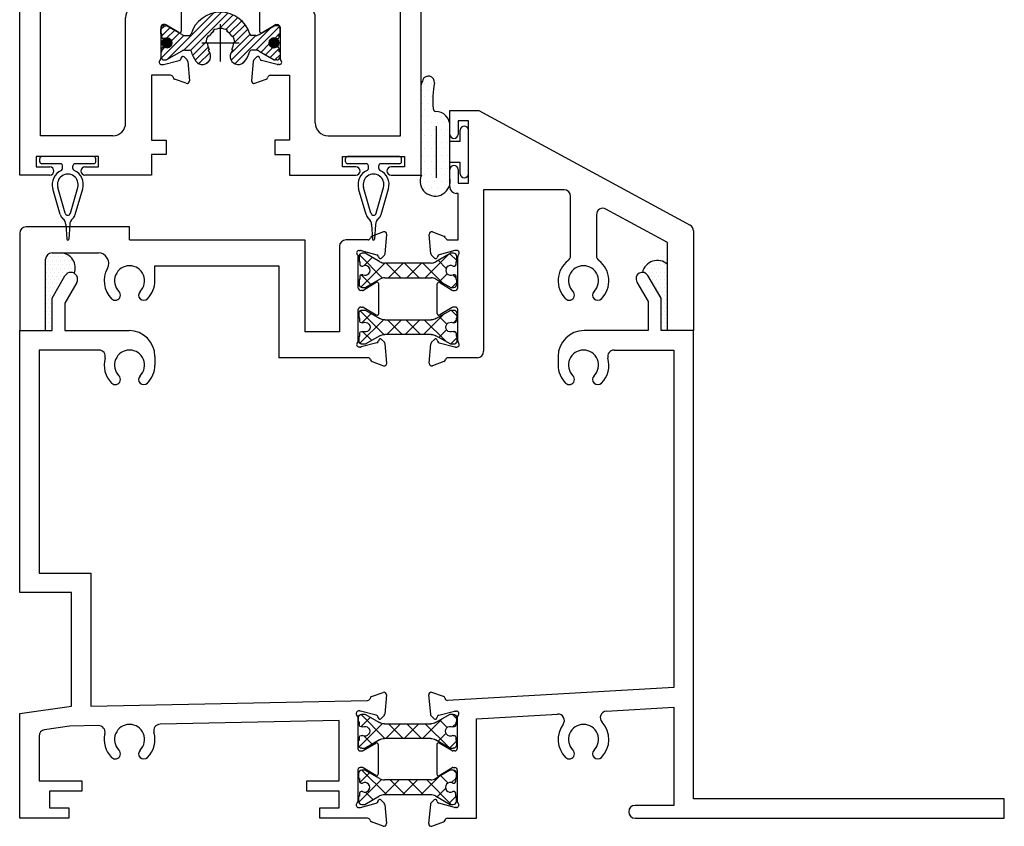
# Model space of a CAD drawing. Units: inches. Extents: x -56 to 115, y 28 to 219.
# Drawn here: x -56 to -51, y 28 to 31 of the extents above; entities that cross this region are included whole.
import ezdxf

# ---------------------------------------------------------------- set-up
doc = ezdxf.new("R2010")
doc.units = ezdxf.units.IN
doc.header["$LTSCALE"] = 0.3
doc.header["$MEASUREMENT"] = 0
doc.layers.get('0').update_dxf_attribs({"linetype": 'CONTINUOUS'})
for name, color, linetype in [('0 sealant', 131, 'CONTINUOUS'), ('E711021$0$EXT_MISC', 5, 'CONTINUOUS'), ('E711022$0$EXT_FRAME', 5, 'CONTINUOUS'), ('E711082$0$EXT_SASH', 6, 'CONTINUOUS'), ('E712021$0$EXT_MISC', 5, 'CONTINUOUS'), ('E712022$0$EXT_FRAME', 5, 'CONTINUOUS'), ('E712082$0$EXT_SASH', 6, 'CONTINUOUS'), ('S74ox_si1$0$Hard_Seal', 7, 'CONTINUOUS'), ('S74ox_si1$0$PART_OBJECT', 52, 'CONTINUOUS'), ('STRUT_12$0$STRUT_12', 3, 'CONTINUOUS'), ('STRUT_14.6$0$CORDON', 4, 'CONTINUOUS'), ('STRUT_14.6$0$Eurogroove', 2, 'CONTINUOUS'), ('STRUT_14.6$0$POLIAMIDA', 4, 'CONTINUOUS')]:
    doc.layers.add(name, color=color, linetype=linetype)
pattern_1 = [(0, (-51.389009, 12.66984), (0.009375, 0.01875), [0, -0.01875])]

# ---------------------------------------------------------------- blocks, each defined once
blk = doc.blocks.new('E712022')
at = {"layer": 'E712022$0$EXT_FRAME'}
for p, q in [((0.53, 0.5), (0.031, 0.5)), ((0.53, 0.438), (0.53, 0.5)), ((1.7554, 0.4764), (1.6999, 0.4562)), ((0, 0.469), (0, 0)), ((0.53, 0.438), (1.375, 0.438)), ((1.375, 0.438), (1.375, -0.0056)), ((1.6806, 0.438), (1.5738, 0.438)), ((1.7631, 0.3712), (1.7712, 0.4643)), ((1.5428, 0.407), (1.5428, -0.0056)), ((1.6374, 0.3866), (1.6437, 0.3866)), ((1.6468, 0.3862), (1.7226, 0.3659)), ((0.125, 0), (0.125, 0.344)), ((0.156, 0.375), (0.3796, 0.375)), ((1.6335, 0.2055), (1.6335, 0.3572)), ((1.731, 0.3575), (1.7322, 0.3531)), ((1.7453, 0.3495), (1.7597, 0.3638)), ((0.6525, 0.313), (1.25, 0.313)), ((0.6525, 0.2405), (0.6525, 0.313)), ((1.25, 0.313), (1.25, -0.1306)), ((1.654, 0.1937), (1.6453, 0.1937)), ((1.7199, 0.2319), (1.6601, 0.1954)), ((1.7319, 0.0822), (1.7319, 0.2252)), ((1.6335, -0.0498), (1.6335, 0.1019)), ((1.6453, 0.1137), (1.654, 0.1137)), ((1.6601, 0.1119), (1.7199, 0.0755)), ((0, 0), (0.125, 0)), ((1.5428, -0.0056), (1.375, -0.0056)), ((1.7322, -0.0457), (1.731, -0.0502)), ((1.7597, -0.0565), (1.7453, -0.0422)), ((1.6437, -0.0792), (1.6374, -0.0792)), ((1.7226, -0.0585), (1.6468, -0.0788)), ((1.7712, -0.1569), (1.7631, -0.0638)), ((1.6806, -0.1306), (1.25, -0.1306)), ((1.6999, -0.1489), (1.7554, -0.1691))]:
    blk.add_line(p, q, dxfattribs=at)
for centre, radius, start, end in [((0.031, 0.469), 0.031, 90, 180), ((1.7595, 0.4653), 0.0118, 355, 110), ((1.5738, 0.407), 0.031, 90, 180), ((1.6806, 0.45), 0.012, 270, 348.1631), ((1.7039, 0.4451), 0.0118, 110, 168.1631), ((1.6374, 0.3748), 0.0118, 90, 228.1897), ((1.6437, 0.3748), 0.0118, 75, 90), ((0.156, 0.344), 0.031, 90, 180), ((0.3796, 0.325), 0.05, 330.6689, 90), ((1.6217, 0.3572), 0.0118, 0, 48.1897), ((1.7196, 0.3545), 0.0118, 15, 75), ((1.7398, 0.3551), 0.00787, 195, 315), ((1.7513, 0.3722), 0.0118, 315, 355), ((0.53, 0.2405), 0.1225, 150.6689, 225.1428), ((0.53, 0.2405), 0.0725, 314.8572, 225.1428), ((0.53, 0.2405), 0.1225, 314.8572, 0), ((1.6453, 0.2055), 0.0118, 180, 270), ((1.654, 0.2055), 0.0118, 270, 301.4), ((1.724, 0.2252), 0.00787, 0, 121.4), ((0.4612, 0.1714), 0.025, 225.1428, 45.1428), ((0.5988, 0.1714), 0.025, 134.8572, 314.8572), ((1.6453, 0.1019), 0.0118, 90, 180), ((1.654, 0.1019), 0.0118, 58.6, 90), ((1.724, 0.0822), 0.00787, 238.6, 360), ((1.7398, -0.0477), 0.00787, 45, 165), ((1.6374, -0.0674), 0.0118, 131.8103, 270), ((1.6217, -0.0498), 0.0118, 311.8103, 360), ((1.6437, -0.0674), 0.0118, 270, 285), ((1.7196, -0.0471), 0.0118, 285, 345), ((1.7513, -0.0648), 0.0118, 5, 45), ((1.6806, -0.1426), 0.012, 11.8369, 90), ((1.7039, -0.1378), 0.0118, 191.8369, 250), ((1.7595, -0.158), 0.0118, 250, 5)]:
    blk.add_arc(centre, radius, start, end, dxfattribs=at)
blk = doc.blocks.new('E711022')
at = {"layer": 'E711022$0$EXT_FRAME'}
for p, q in [((-1.175, 0.947), (-1.175, 1.062)), ((-1.175, 1.062), (-1.035, 1.062)), ((-1.035, 1.062), (-0.0162, 0.5088)), ((-1.085, 1.012), (-1.135, 1.012)), ((-1.135, 1.012), (-1.135, 0.947)), ((-1.085, 0.712), (-1.085, 1.012)), ((-1.175, 0.693), (-1.175, 0.777)), ((-1.135, 0.777), (-1.135, 0.712)), ((-1.135, 0.712), (-1.085, 0.712)), ((-1.0119, 0.6795), (-1.0119, -0.0996)), ((-0.6235, 0.6795), (-1.0119, 0.6795)), ((-1.135, 0.662), (-1.144, 0.662)), ((-1.135, 0.438), (-1.135, 0.662)), ((-0.5925, 0.3622), (-0.5925, 0.6485)), ((-0.125, 0.4256), (-0.4217, 0.5867)), ((-0.4675, 0.5595), (-0.4675, 0.3622)), ((-1.2589, 0.4764), (-1.2033, 0.4562)), ((0, 0.4816), (0, 0)), ((-1.2665, 0.3712), (-1.2747, 0.4643)), ((-1.1841, 0.438), (-1.135, 0.438)), ((-1.1502, 0.3862), (-1.2261, 0.3659)), ((-1.1409, 0.3866), (-1.1472, 0.3866)), ((-0.125, 0), (-0.125, 0.4256)), ((-1.2488, 0.3495), (-1.2631, 0.3638)), ((-1.2344, 0.3575), (-1.2356, 0.3531)), ((-1.1369, 0.2055), (-1.1369, 0.3572)), ((-1.2354, 0.0822), (-1.2354, 0.2252)), ((-1.2234, 0.2319), (-1.1636, 0.1954)), ((-1.1575, 0.1937), (-1.1487, 0.1937)), ((-1.1636, 0.1119), (-1.2234, 0.0755)), ((-1.1487, 0.1137), (-1.1575, 0.1137)), ((-1.1369, -0.0498), (-1.1369, 0.1019)), ((0, 0), (-0.125, 0)), ((-1.2631, -0.0565), (-1.2488, -0.0422)), ((-1.2356, -0.0457), (-1.2344, -0.0502)), ((-1.2747, -0.1569), (-1.2665, -0.0638)), ((-1.2261, -0.0585), (-1.1502, -0.0788)), ((-1.1472, -0.0792), (-1.1409, -0.0792)), ((-1.0429, -0.1306), (-1.1841, -0.1306)), ((-1.2033, -0.1489), (-1.2589, -0.1691))]:
    blk.add_line(p, q, dxfattribs=at)
for centre, radius, start, end in [((-1.155, 0.947), 0.02, 180, 0), ((-1.155, 0.777), 0.02, 0, 180), ((-1.144, 0.693), 0.031, 180, 270), ((-0.6235, 0.6485), 0.031, 0, 90), ((-0.4365, 0.5595), 0.031, 61.4983, 180), ((-1.2629, 0.4653), 0.0118, 70, 185), ((-0.031, 0.4816), 0.031, 0, 61.4983), ((-1.2074, 0.4451), 0.0118, 11.8369, 70), ((-1.1841, 0.45), 0.012, 191.8369, 270), ((-1.1472, 0.3748), 0.0118, 90, 105), ((-1.1409, 0.3748), 0.0118, 311.8103, 90), ((-1.2548, 0.3722), 0.0118, 185, 225), ((-1.2432, 0.3551), 0.00787, 225, 345), ((-1.223, 0.3545), 0.0118, 105, 165), ((-1.1251, 0.3572), 0.0118, 131.8103, 180), ((-0.53, 0.2405), 0.1225, 127.5259, 225.1428), ((-0.6235, 0.3622), 0.031, 307.5259, 0), ((-0.4365, 0.3622), 0.031, 180, 232.4741), ((-0.53, 0.2405), 0.1225, 314.8572, 52.4741), ((-0.53, 0.2405), 0.0725, 314.8572, 225.1428), ((-1.2275, 0.2252), 0.00787, 58.6, 180), ((-1.1575, 0.2055), 0.0118, 238.6, 270), ((-1.1487, 0.2055), 0.0118, 270, 0), ((-0.5988, 0.1714), 0.025, 225.1428, 45.1428), ((-0.4612, 0.1714), 0.025, 134.8572, 314.8572), ((-1.1575, 0.1019), 0.0118, 90, 121.4), ((-1.1487, 0.1019), 0.0118, 0, 90), ((-1.2275, 0.0822), 0.00787, 180, 301.4), ((-1.2432, -0.0477), 0.00787, 15, 135), ((-1.2548, -0.0648), 0.0118, 135, 175), ((-1.223, -0.0471), 0.0118, 195, 255), ((-1.1472, -0.0674), 0.0118, 255, 270), ((-1.1409, -0.0674), 0.0118, 270, 48.1897), ((-1.1251, -0.0498), 0.0118, 180, 228.1897), ((-1.2074, -0.1378), 0.0118, 290, 348.1631), ((-1.1841, -0.1426), 0.012, 90, 168.1631), ((-1.0429, -0.0996), 0.031, 270, 360), ((-1.2629, -0.158), 0.0118, 175, 290)]:
    blk.add_arc(centre, radius, start, end, dxfattribs=at)
blk = doc.blocks.new('STRUT_12')
at = {"layer": 'STRUT_12$0$STRUT_12', "linetype": 'Continuous', "ltscale": 1.25}
h = blk.add_hatch(dxfattribs=at)
h.set_pattern_fill('NET', color=256, scale=0.5, angle=45, style=0)
h.set_pattern_definition([(45, (-0.91917, 0.00051), (-0.044194, 0.044194), []), (135, (-0.91917, 0.00051), (-0.044194, -0.044194), [])])
h.paths.add_polyline_path([(-0.0186, 0.0207), (-0.0123, 0.0207, 0.414214), (-0.0044, 0.0285), (-0.0044, 0.0433), (-0.0005, 0.0433), (-0.0005, 0.0669, 0.414214), (-0.0162, 0.0827), (-0.0304, 0.0827), (-0.1013, 0.0418, -0.131652), (-0.1249, 0.0354), (-0.2761, 0.0354), (-0.3481, 0.0354, -0.131652), (-0.3717, 0.0418), (-0.3933, 0.0542), (-0.3933, -0.0542), (-0.3717, -0.0418, -0.131652), (-0.3481, -0.0354), (-0.2761, -0.0354), (-0.1249, -0.0354, -0.131652), (-0.1013, -0.0418), (-0.0304, -0.0827), (-0.0162, -0.0827, 0.414214), (-0.0005, -0.0669), (-0.0005, -0.0433), (-0.0044, -0.0433), (-0.0044, -0.0285, 0.414214), (-0.0123, -0.0207), (-0.0186, -0.0207, -1.69614)])
h.paths.add_polyline_path([(-0.3933, 0.0542), (-0.4426, 0.0827), (-0.4568, 0.0827, 0.414214), (-0.4725, 0.0669), (-0.4725, 0.0433), (-0.4686, 0.0433), (-0.4686, 0.0285, 0.414214), (-0.4607, 0.0207), (-0.4544, 0.0207, -1.69614), (-0.4544, -0.0207), (-0.4607, -0.0207, 0.414214), (-0.4686, -0.0285), (-0.4686, -0.0433), (-0.4725, -0.0433), (-0.4725, -0.0669, 0.414214), (-0.4568, -0.0827), (-0.4426, -0.0827), (-0.3933, -0.0542)])
at = {"layer": 'STRUT_12$0$STRUT_12'}
for p, q in [((-0.4725, 0.0669), (-0.4725, 0.0433)), ((-0.4426, 0.0827), (-0.4568, 0.0827)), ((-0.3717, 0.0418), (-0.4426, 0.0827)), ((-0.0304, 0.0827), (-0.1013, 0.0418)), ((-0.0162, 0.0827), (-0.0304, 0.0827)), ((-0.0005, 0.0433), (-0.0005, 0.0669)), ((-0.4725, 0.0433), (-0.4686, 0.0433)), ((-0.4686, 0.0433), (-0.4686, 0.0285)), ((-0.4607, 0.0207), (-0.4544, 0.0207)), ((-0.1249, 0.0354), (-0.3481, 0.0354)), ((-0.0186, 0.0207), (-0.0123, 0.0207)), ((-0.0044, 0.0285), (-0.0044, 0.0433)), ((-0.0044, 0.0433), (-0.0005, 0.0433)), ((-0.4725, -0.0433), (-0.4725, -0.0669)), ((-0.4686, -0.0433), (-0.4725, -0.0433)), ((-0.4686, -0.0285), (-0.4686, -0.0433)), ((-0.4544, -0.0207), (-0.4607, -0.0207)), ((-0.4426, -0.0827), (-0.3717, -0.0418)), ((-0.3481, -0.0354), (-0.1249, -0.0354)), ((-0.1013, -0.0418), (-0.0304, -0.0827)), ((-0.0123, -0.0207), (-0.0186, -0.0207)), ((-0.0044, -0.0433), (-0.0044, -0.0285)), ((-0.0005, -0.0433), (-0.0044, -0.0433)), ((-0.0005, -0.0669), (-0.0005, -0.0433)), ((-0.4568, -0.0827), (-0.4426, -0.0827)), ((-0.0304, -0.0827), (-0.0162, -0.0827))]:
    blk.add_line(p, q, dxfattribs=at)
for centre, radius, start, end in [((-0.4568, 0.0669), 0.0157, 90, 180), ((-0.0162, 0.0669), 0.0157, 360, 90), ((-0.4607, 0.0285), 0.00787, 180, 270), ((-0.443, 0), 0.0236, 241.045, 118.955), ((-0.3481, 0.0827), 0.0472, 240, 270), ((-0.1249, 0.0827), 0.0472, 270, 300), ((-0.03, 0), 0.0236, 61.045, 298.955), ((-0.0123, 0.0285), 0.00787, 270, 360), ((-0.4607, -0.0285), 0.00787, 90, 180), ((-0.3481, -0.0827), 0.0472, 90, 120), ((-0.1249, -0.0827), 0.0472, 60, 90), ((-0.0123, -0.0285), 0.00787, 360, 90), ((-0.4568, -0.0669), 0.0157, 180, 270), ((-0.0162, -0.0669), 0.0157, 270, 0)]:
    blk.add_arc(centre, radius, start, end, dxfattribs=at)
blk = doc.blocks.new('B710022')
for name, p in [('E711022', (3.25, 0)), ('E712022', (0, 0)), ('STRUT_12', (2.1096, 0.2905))]:
    blk.add_blockref(name, p)
at = {"xscale": -1, "rotation": 180}
blk.add_blockref('STRUT_12', (2.1096, 0.0168), dxfattribs=at)
blk = doc.blocks.new('E712082')
at = {"layer": 'E712082$0$EXT_SASH'}
for p, q in [((0, 4.7082), (0.2874, 4.9956)), ((0.313, 4.985), (0.313, 4.938)), ((0.298, 4.938), (0.2855, 4.9255)), ((0.2855, 4.9255), (0.298, 4.913)), ((0.298, 4.913), (0.2855, 4.9005)), ((0.2855, 4.9005), (0.298, 4.888)), ((0.313, 4.938), (0.298, 4.938)), ((0.298, 4.888), (0.2855, 4.8755)), ((0.2855, 4.8755), (0.298, 4.863)), ((0.298, 4.863), (0.2855, 4.8505)), ((0.2855, 4.8505), (0.298, 4.838)), ((0.2139, 4.8089), (0.08, 4.6751)), ((0.298, 4.838), (0.2855, 4.8255)), ((0.2855, 4.8255), (0.298, 4.813)), ((0.298, 4.813), (0.2855, 4.8005)), ((0.2855, 4.8005), (0.298, 4.788)), ((0.248, 4.613), (0.248, 4.7948)), ((0.298, 4.788), (0.2855, 4.7755)), ((0.2855, 4.7755), (0.298, 4.763)), ((0.298, 4.763), (0.2855, 4.7505)), ((0.2855, 4.7505), (0.298, 4.738)), ((0, 0), (0, 4.7082)), ((0.298, 4.738), (0.2855, 4.7255)), ((0.2855, 4.7255), (0.298, 4.713)), ((0.298, 4.713), (0.2855, 4.7005)), ((0.08, 4.6751), (0.08, 4.375)), ((0.2855, 4.7005), (0.298, 4.688)), ((0.298, 4.688), (0.2855, 4.6755)), ((0.2855, 4.6755), (0.298, 4.663)), ((0.298, 4.663), (0.2855, 4.6505)), ((0.2855, 4.6505), (0.298, 4.638)), ((0.298, 4.638), (0.2855, 4.6255)), ((0.2855, 4.6255), (0.298, 4.613)), ((0.08, 4.375), (0.6703, 4.375)), ((0.6703, 4.375), (0.6703, 4.1983)), ((0.1, 4.275), (0.4833, 4.275)), ((0.1, 0.19), (0.1, 4.275)), ((0.5453, 3.9086), (0.5453, 4.213)), ((0.6823, 4.1863), (0.7281, 4.1863)), ((0.7474, 4.2045), (0.8029, 4.2247)), ((0.8187, 4.2126), (0.8106, 4.1194)), ((0.6912, 4.1349), (0.6849, 4.1349)), ((0.7701, 4.1141), (0.6943, 4.1345)), ((0.681, 4.1054), (0.681, 3.9538)), ((0.7797, 4.1013), (0.7785, 4.1058)), ((0.8072, 4.1121), (0.7928, 4.0978)), ((0.7077, 3.9437), (0.7674, 3.9802)), ((0.7794, 3.9734), (0.7794, 3.8466)), ((0.6928, 3.9419), (0.7015, 3.9419)), ((0.7794, 3.8466), (0.6073, 3.8466)), ((0.573, 0.8217), (0.7794, 0.8217)), ((0.7794, 0.8217), (0.7794, 0.6948)), ((0.511, 0.252), (0.511, 0.7597)), ((0.681, 0.7145), (0.681, 0.5628)), ((0.7015, 0.7263), (0.6928, 0.7263)), ((0.7674, 0.6881), (0.7077, 0.7246)), ((0.7928, 0.5705), (0.8072, 0.5562)), ((0.6849, 0.5334), (0.6912, 0.5334)), ((0.6943, 0.5338), (0.7701, 0.5541)), ((0.7785, 0.5625), (0.7797, 0.5669)), ((0.8106, 0.5488), (0.8187, 0.4557)), ((0.7281, 0.482), (0.636, 0.482)), ((0.636, 0.482), (0.636, 0.1689)), ((0.8029, 0.4436), (0.7474, 0.4638)), ((0.449, 0.19), (0.1, 0.19)), ((0.636, 0.1689), (0.7065, 0.1689)), ((0.7065, 0.1689), (0.7065, 0.1)), ((0.7065, 0.1), (0.636, 0.1)), ((0.636, 0.1), (0.636, 0)), ((0.38, 0.09), (0.08, 0.09)), ((0.08, 0.09), (0.08, 0.04)), ((0.38, 0.04), (0.38, 0.09)), ((0.145, 0), (0, 0)), ((0.08, 0.04), (0.145, 0.04)), ((0.315, 0.04), (0.38, 0.04)), ((0.636, 0), (0.315, 0))]:
    blk.add_line(p, q, dxfattribs=at)
for centre, radius, start, end in [((0.298, 4.985), 0.015, 0, 135), ((0.228, 4.7948), 0.02, 0, 135), ((0.273, 4.613), 0.025, 180, 0), ((0.4833, 4.213), 0.062, 0, 90), ((0.6823, 4.1983), 0.012, 180, 270), ((0.7281, 4.1983), 0.012, 270, 348.1631), ((0.7514, 4.1934), 0.0118, 110, 168.1631), ((0.807, 4.2136), 0.0118, 355, 110), ((0.6849, 4.123), 0.0118, 90, 228.1897), ((0.6912, 4.123), 0.0118, 75, 90), ((0.6692, 4.1054), 0.0118, 0, 48.1897), ((0.7671, 4.1027), 0.0118, 15, 75), ((0.7873, 4.1034), 0.00787, 195, 315), ((0.7988, 4.1205), 0.0118, 315, 355), ((0.6928, 3.9538), 0.0118, 180, 270), ((0.7015, 3.9538), 0.0118, 270, 301.4), ((0.7715, 3.9734), 0.00787, 0, 121.4), ((0.6073, 3.9086), 0.062, 180, 270), ((0.573, 0.7597), 0.062, 90, 180), ((0.6928, 0.7145), 0.0118, 90, 180), ((0.7015, 0.7145), 0.0118, 58.6, 90), ((0.7715, 0.6948), 0.00787, 238.6, 360), ((0.7873, 0.5649), 0.00787, 45, 165), ((0.6849, 0.5452), 0.0118, 131.8103, 270), ((0.6692, 0.5628), 0.0118, 311.8103, 0), ((0.6912, 0.5452), 0.0118, 270, 285), ((0.7671, 0.5655), 0.0118, 285, 345), ((0.7988, 0.5478), 0.0118, 5, 45), ((0.7281, 0.47), 0.012, 11.8369, 90), ((0.7514, 0.4749), 0.0118, 191.8369, 250), ((0.807, 0.4547), 0.0118, 250, 5), ((0.449, 0.252), 0.062, 270, 360), ((0.145, 0.02), 0.02, 270, 90), ((0.315, 0.02), 0.02, 90, 270)]:
    blk.add_arc(centre, radius, start, end, dxfattribs=at)
blk = doc.blocks.new('E711082')
at = {"layer": 'E711082$0$EXT_SASH'}
for p, q in [((0, 0), (-4.375, 0)), ((-4.375, 0), (-4.375, -0.085)), ((0, -0.145), (0, 0)), ((-4.325, -0.08), (-4.063, -0.08)), ((-4.325, -0.085), (-4.325, -0.08)), ((-4.063, -0.08), (-4.063, -0.182)), ((-0.09, -0.38), (-0.09, -0.08)), ((-0.09, -0.08), (-0.04, -0.08)), ((-0.04, -0.08), (-0.04, -0.145)), ((-0.19, -0.1), (-3.963, -0.1)), ((-3.963, -0.1), (-3.963, -0.282)), ((-0.19, -0.449), (-0.19, -0.1)), ((-4.255, -0.182), (-4.375, -0.2513)), ((-4.063, -0.182), (-4.255, -0.182)), ((-4.375, -0.2513), (-4.375, -0.6703)), ((-4.2282, -0.282), (-4.275, -0.309)), ((-3.963, -0.282), (-4.2282, -0.282)), ((-4.275, -0.309), (-4.275, -0.4833)), ((-0.04, -0.315), (-0.04, -0.38)), ((0, -0.636), (0, -0.315)), ((-0.04, -0.38), (-0.09, -0.38)), ((-0.252, -0.511), (-0.7597, -0.511)), ((-3.9086, -0.5453), (-4.213, -0.5453)), ((-3.8466, -0.7794), (-3.8466, -0.6073)), ((-0.8217, -0.573), (-0.8217, -0.7794)), ((-0.482, -0.636), (-0.1689, -0.636)), ((-0.482, -0.7281), (-0.482, -0.636)), ((-0.1689, -0.636), (-0.1689, -0.7065)), ((-0.1, -0.636), (0, -0.636)), ((-0.1, -0.7065), (-0.1, -0.636)), ((-4.375, -0.6703), (-4.1983, -0.6703)), ((-4.1863, -0.6823), (-4.1863, -0.7281)), ((-4.1349, -0.6912), (-4.1349, -0.6849)), ((-4.1141, -0.7701), (-4.1345, -0.6943)), ((-4.1054, -0.681), (-3.9538, -0.681)), ((-3.9437, -0.7077), (-3.9802, -0.7674)), ((-3.9419, -0.6928), (-3.9419, -0.7015)), ((-0.7263, -0.7015), (-0.7263, -0.6928)), ((-0.6881, -0.7674), (-0.7246, -0.7077)), ((-0.7145, -0.681), (-0.5628, -0.681)), ((-0.5338, -0.6943), (-0.5541, -0.7701)), ((-0.5334, -0.6849), (-0.5334, -0.6912)), ((-0.1689, -0.7065), (-0.1, -0.7065)), ((-4.2045, -0.7474), (-4.2247, -0.8029)), ((-0.4436, -0.8029), (-0.4638, -0.7474)), ((-4.1121, -0.8072), (-4.0978, -0.7928)), ((-4.1013, -0.7797), (-4.1058, -0.7785)), ((-3.9734, -0.7794), (-3.8466, -0.7794)), ((-0.8217, -0.7794), (-0.6948, -0.7794)), ((-0.5705, -0.7928), (-0.5562, -0.8072)), ((-0.5625, -0.7785), (-0.5669, -0.7797)), ((-4.2126, -0.8187), (-4.1194, -0.8106)), ((-0.5488, -0.8106), (-0.4557, -0.8187))]:
    blk.add_line(p, q, dxfattribs=at)
for centre, radius, start, end in [((-4.35, -0.085), 0.025, 180, 0), ((-0.02, -0.145), 0.02, 180, 0), ((-0.02, -0.315), 0.02, 0, 180), ((-0.252, -0.449), 0.062, 270, 0), ((-4.213, -0.4833), 0.062, 180, 270), ((-0.7597, -0.573), 0.062, 90, 180), ((-3.9086, -0.6073), 0.062, 0, 90), ((-4.1983, -0.6823), 0.012, 0, 90), ((-4.123, -0.6849), 0.0118, 41.8103, 180), ((-4.123, -0.6912), 0.0118, 180, 195), ((-4.1054, -0.6692), 0.0118, 221.8103, 270), ((-3.9538, -0.6928), 0.0118, 360, 90), ((-3.9538, -0.7015), 0.0118, 328.6, 0), ((-0.7145, -0.6928), 0.0118, 90, 180), ((-0.7145, -0.7015), 0.0118, 180, 211.4), ((-0.5628, -0.6692), 0.0118, 270, 318.1897), ((-0.5452, -0.6849), 0.0118, 0, 138.1897), ((-0.5452, -0.6912), 0.0118, 345, 0), ((-4.1934, -0.7514), 0.0118, 101.8369, 160), ((-4.1983, -0.7281), 0.012, 281.8369, 0), ((-0.47, -0.7281), 0.012, 180, 258.1631), ((-0.4749, -0.7514), 0.0118, 20, 78.1631), ((-4.2136, -0.807), 0.0118, 160, 275), ((-4.1205, -0.7988), 0.0118, 275, 315), ((-4.1027, -0.7671), 0.0118, 195, 255), ((-4.1034, -0.7873), 0.00787, 315, 75), ((-3.9734, -0.7715), 0.00787, 148.6, 270), ((-0.6948, -0.7715), 0.00787, 270, 31.4), ((-0.5649, -0.7873), 0.00787, 105, 225), ((-0.5655, -0.7671), 0.0118, 285, 345), ((-0.5478, -0.7988), 0.0118, 225, 265), ((-0.4547, -0.807), 0.0118, 265, 20)]:
    blk.add_arc(centre, radius, start, end, dxfattribs=at)
blk = doc.blocks.new('*X102')
at = {"color": 0}
for p, q in [((20.93, 23.25), (21.56, 23.88)), ((20.95, 23.1), (21.71, 23.85)), ((20.95, 23.45), (21.36, 23.85)), ((21.01, 22.97), (21.83, 23.79)), ((21.08, 22.87), (21.93, 23.72)), ((21.18, 22.79), (22.01, 23.63)), ((21.29, 22.73), (22.08, 23.51)), ((21.43, 22.69), (22.12, 23.38)), ((21.6, 22.68), (22.12, 23.2)), ((34.03, 23.26), (34.64, 23.88)), ((34.05, 23.11), (34.79, 23.85)), ((34.06, 23.47), (34.43, 23.84)), ((34.1, 22.99), (34.92, 23.8)), ((34.18, 22.88), (35.02, 23.73)), ((34.27, 22.8), (35.11, 23.64)), ((34.38, 22.73), (35.17, 23.53)), ((34.51, 22.69), (35.22, 23.39)), ((34.68, 22.68), (35.22, 23.22)), ((34.95, 22.77), (35.14, 22.96)), ((21.91, 22.82), (21.99, 22.89))]:
    blk.add_line(p, q, dxfattribs=at)
blk = doc.blocks.new('STRUT_14.6')
at = {"color": 0}
for p, q in [((-0.2578, -0.0806), (-0.0334, 0.1438)), ((-0.1788, -0.0364), (0.0051, 0.1475)), ((-0.1446, -0.037), (0.0357, 0.1433)), ((-0.004, 0.0688), (0.0614, 0.1342)), ((0.0258, 0.0639), (0.0836, 0.1217)), ((0.0429, 0.0461), (0.1028, 0.106)), ((-0.2874, 0.0638), (-0.2685, 0.0827)), ((-0.2835, 0.0329), (-0.2439, 0.0725)), ((-0.258, 0.0236), (-0.2218, 0.0598)), ((0.0619, 0.0303), (0.119, 0.0874)), ((0.0689, 0.0025), (0.1322, 0.0658)), ((0.0701, -0.1007), (0.2426, 0.0718)), ((0.1701, -0.0354), (0.2832, 0.0776)), ((-0.2858, -0.0738), (-0.1762, 0.0358)), ((-0.2366, 0.0102), (-0.1997, 0.0471)), ((-0.1342, -0.0614), (-0.0688, 0.004)), ((0.0496, -0.0516), (0.1419, 0.0407)), ((0.0521, -0.0839), (0.1714, 0.0354)), ((0.0629, -0.0035), (0.0664, 0)), ((0.2633, 0.023), (0.2835, 0.0431)), ((0.2837, 0.0433), (0.2874, 0.047)), ((-0.2835, -0.0367), (-0.2681, -0.0213)), ((-0.1217, -0.0836), (-0.0593, -0.0213)), ((0.1957, -0.0447), (0.2349, -0.0055)), ((0.2177, -0.0574), (0.2522, -0.0229)), ((0.2398, -0.0702), (0.2832, -0.0267)), ((-0.1037, -0.1004), (-0.0511, -0.0479)), ((-0.0682, -0.0997), (-0.0518, -0.0834)), ((0.1068, -0.0987), (0.121, -0.0845)), ((0.2622, -0.0826), (0.2874, -0.0574))]:
    blk.add_line(p, q, dxfattribs=at)
at = {"layer": 'STRUT_14.6$0$CORDON'}
for centre in [(-0.2579, 0), (0.2579, 0)]:
    blk.add_circle(centre, 0.0236, dxfattribs=at)
at = {"layer": 'STRUT_14.6$0$Eurogroove'}
for p, q in [((0, -0.09), (0, 0.09)), ((-0.09, 0), (0.09, 0))]:
    blk.add_line(p, q, dxfattribs=at)
at = {"layer": 'STRUT_14.6$0$POLIAMIDA'}
for p, q in [((-0.2874, 0.0433), (-0.2874, 0.0669)), ((-0.2717, 0.0827), (-0.2635, 0.0827)), ((-0.1869, 0.0397), (-0.2596, 0.0816)), ((-0.0315, 0.0546), (-0.0344, 0.0597)), ((0.0315, 0.0546), (0.0344, 0.0597)), ((0.1869, 0.0397), (0.2596, 0.0816)), ((0.2717, 0.0827), (0.2635, 0.0827)), ((0.2874, 0.0433), (0.2874, 0.0669)), ((-0.2835, 0.0433), (-0.2874, 0.0433)), ((-0.2835, 0.0285), (-0.2835, 0.0433)), ((-0.2693, 0.0207), (-0.2756, 0.0207)), ((-0.1711, 0.0354), (-0.1494, 0.0354)), ((-0.0689, 0), (-0.063, 0)), ((-0.0546, 0.0315), (-0.0597, 0.0344)), ((0.0546, 0.0315), (0.0597, 0.0344)), ((0.0689, 0), (0.063, 0)), ((0.1711, 0.0354), (0.1494, 0.0354)), ((0.2693, 0.0207), (0.2756, 0.0207)), ((0.2835, 0.0433), (0.2874, 0.0433)), ((0.2835, 0.0285), (0.2835, 0.0433)), ((-0.2874, -0.0433), (-0.2835, -0.0433)), ((-0.2874, -0.0433), (-0.2874, -0.0669)), ((-0.2835, -0.0433), (-0.2835, -0.0285)), ((-0.2756, -0.0207), (-0.2693, -0.0207)), ((-0.1869, -0.0397), (-0.2596, -0.0816)), ((-0.1711, -0.0354), (-0.1494, -0.0354)), ((-0.0546, -0.0315), (-0.0597, -0.0344)), ((0.0546, -0.0315), (0.0597, -0.0344)), ((0.1711, -0.0354), (0.1494, -0.0354)), ((0.1869, -0.0397), (0.2596, -0.0816)), ((0.2756, -0.0207), (0.2693, -0.0207)), ((0.2835, -0.0433), (0.2835, -0.0285)), ((0.2874, -0.0433), (0.2835, -0.0433)), ((0.2874, -0.0433), (0.2874, -0.0669)), ((-0.2717, -0.0827), (-0.2635, -0.0827)), ((0.2717, -0.0827), (0.2635, -0.0827))]:
    blk.add_line(p, q, dxfattribs=at)
for centre, radius, start, end in [((0, 0), 0.1476, 90, 163.8304), ((0, 0), 0.1476, 16.1696, 90), ((-0.2717, 0.0669), 0.0157, 90, 180), ((-0.2635, 0.0748), 0.00787, 60, 90), ((0, 0), 0.063, 120, 150), ((0, 0), 0.0689, 90, 120), ((0, 0), 0.0689, 60, 90), ((0, 0), 0.063, 30, 60), ((0.2635, 0.0748), 0.00787, 90, 120), ((0.2717, 0.0669), 0.0157, 0, 90), ((-0.2756, 0.0285), 0.00787, 180, 270), ((-0.2579, 0), 0.0236, 0, 118.955), ((-0.2579, 0), 0.0236, 241.045, 0), ((-0.1711, 0.0669), 0.0315, 240, 270), ((-0.1494, 0.0433), 0.00787, 270, 343.8304), ((0, 0), 0.0689, 150, 180), ((0, 0), 0.063, 180, 210), ((0, 0), 0.063, 330, 0), ((0, 0), 0.0689, 0, 30), ((0.1494, 0.0433), 0.00787, 196.1696, 270), ((0.1711, 0.0669), 0.0315, 270, 300), ((0.2579, 0), 0.0236, 61.045, 180), ((0.2579, 0), 0.0236, 180, 298.955), ((0.2756, 0.0285), 0.00787, 270, 0), ((-0.2756, -0.0285), 0.00787, 90, 180), ((-0.1711, -0.0669), 0.0315, 90, 120), ((-0.1494, -0.0433), 0.00787, 16.1696, 90), ((0, 0), 0.1476, 196.1696, 216.8699), ((-0.0866, -0.065), 0.0394, 216.8699, 36.8699), ((0, 0), 0.0689, 210, 216.8699), ((0.0866, -0.065), 0.0394, 143.1301, 323.1301), ((0, 0), 0.0689, 323.1301, 330), ((0, 0), 0.1476, 323.1301, 343.8304), ((0.1494, -0.0433), 0.00787, 90, 163.8304), ((0.1711, -0.0669), 0.0315, 60, 90), ((0.2756, -0.0285), 0.00787, 0, 90), ((-0.2717, -0.0669), 0.0157, 180, 270), ((-0.2635, -0.0748), 0.00787, 270, 300), ((0.2635, -0.0748), 0.00787, 240, 270), ((0.2717, -0.0669), 0.0157, 270, 0)]:
    blk.add_arc(centre, radius, start, end, dxfattribs=at)
at = {"layer": 'STRUT_14.6$0$CORDON', "linetype": 'Continuous', "xscale": 0.03937000000000523, "yscale": 0.03936999999999102, "zscale": 0.03937}
blk.add_blockref('*X102', (-1.1054, -0.9164), dxfattribs=at)
blk = doc.blocks.new('B710082')
blk.add_blockref('E711082', (0, 1.937))
at = {"xscale": -1, "rotation": 270}
blk.add_blockref('STRUT_14.6', (-4.0296, 0.9685), dxfattribs=at)
at = {"rotation": 90}
for name, p in [('STRUT_14.6', (-0.6387, 0.9685)), ('E712082', (0, 0))]:
    blk.add_blockref(name, p, dxfattribs=at)
blk = doc.blocks.new('S74ox_si1$0$NEW_BULB_2')
at = {"layer": 'S74ox_si1$0$Hard_Seal'}
h = blk.add_hatch(dxfattribs=at)
h.set_pattern_fill('DOTS', color=256, scale=0.5, style=0)
h.set_pattern_definition([(0, (-104.010838, -45.378038), (0.015625, 0.03125), [0, -0.03125])])
h.paths.add_polyline_path([(-0.2274, -0.112, 1.377945), (-0.09, -0.124), (-0.09, 0.124, 0.437215), (-0.1583, 0.1949, -0.350426), (-0.1704, 0.2093, -0.068623), (-0.164, 0.3333, 0.852585), (-0.2207, 0.3483, 0.017141), (-0.2274, 0.3244)])
for p, q in [((-0.2274, -0.112), (-0.2274, 0.3244)), ((-0.1534, -0.124), (-0.1534, 0.124)), ((-0.09, -0.124), (-0.09, 0.124)), ((-0.04, 0.05), (-0.04, 0.105)), ((0, -0.105), (0, 0.105)), ((-0.04, 0.05), (-0.09, 0.05)), ((-0.04, -0.05), (-0.09, -0.05)), ((-0.04, -0.105), (-0.04, -0.05))]:
    blk.add_line(p, q)
for centre, radius, start, end in [((0.1247, 0.2393), 0.3622, 162.4814, 166.4095), ((-0.1936, 0.3363), 0.0297, 354.2283, 156.0299), ((0.2824, 0.2483), 0.4544, 169.2254, 184.9281), ((-0.1554, 0.2096), 0.015, 181.4343, 258.6814), ((-0.157, 0.1279), 0.0671, 356.686, 91.1487), ((-0.02, 0.105), 0.02, 0, 180), ((-0.1606, -0.1404), 0.0725, 156.9455, 13.0692), ((-0.02, -0.105), 0.02, 180, 0)]:
    blk.add_arc(centre, radius, start, end)
blk = doc.blocks.new('E712021')
at = {"layer": 'E712021$0$EXT_MISC'}
for p, q in [((0.156, 2.5482), (0.2185, 2.6564)), ((0.2751, 2.6236), (0.218, 2.5247)), ((0.156, 2.3917), (0.156, 2.5482)), ((0.218, 2.5247), (0.218, 2.3917)), ((0, 1.1275), (0, 2.3917)), ((0, 2.3917), (0.156, 2.3917)), ((0.218, 2.3917), (0.5275, 2.3917)), ((0.3822, 2.2977), (0.094, 2.2977)), ((0.094, 2.2977), (0.094, 1.2215)), ((0.6525, 2.2667), (0.6525, 2.2252)), ((0.094, 1.2215), (0.344, 1.2215)), ((0.344, 1.2215), (0.344, 0.579)), ((0.25, 1.1275), (0, 1.1275)), ((0.25, 0.579), (0.25, 1.1275)), ((1.6976, 0.626), (1.7531, 0.6462)), ((1.7689, 0.6341), (1.7608, 0.541)), ((0, 0.5445), (0.25, 0.579)), ((0.344, 0.579), (1.6783, 0.6078)), ((0, 0.0391), (0, 0.5445)), ((1.6312, 0.527), (1.6312, 0.3753)), ((1.6414, 0.5564), (1.6351, 0.5564)), ((1.7203, 0.5357), (1.6445, 0.556)), ((1.7299, 0.5228), (1.7287, 0.5273)), ((1.7574, 0.5336), (1.743, 0.5193)), ((0.2401, 0.4828), (0.12, 0.4662)), ((0.38, 0.4858), (0.2401, 0.4828)), ((1.5405, 0.5108), (0.677, 0.4922)), ((1.5405, 0.2191), (1.5405, 0.5108)), ((0.0933, 0.4355), (0.0935, 0.2192)), ((1.6578, 0.3652), (1.7176, 0.4017)), ((1.7296, 0.395), (1.7296, 0.252)), ((1.643, 0.3635), (1.6517, 0.3635)), ((1.6312, 0.2717), (1.6312, 0.12)), ((1.6517, 0.2835), (1.643, 0.2835)), ((1.7176, 0.2452), (1.6578, 0.2817)), ((0.0935, 0.2192), (0.2995, 0.2192)), ((0.2995, 0.2192), (0.2995, 0.1692)), ((1.3854, 0.1691), (1.3854, 0.2191)), ((1.3854, 0.2191), (1.5405, 0.2191)), ((0.2995, 0.1692), (0.1445, 0.1692)), ((0.1445, 0.1692), (0.1445, 0.0892)), ((1.5405, 0.1691), (1.3854, 0.1691)), ((1.5405, 0.0891), (1.5405, 0.1691)), ((1.6445, 0.091), (1.7203, 0.1113)), ((1.7287, 0.1196), (1.7299, 0.1241)), ((1.743, 0.1276), (1.7574, 0.1133)), ((1.7608, 0.106), (1.7689, 0.0128)), ((0.1445, 0.0892), (0.2375, 0.0892)), ((0.2375, 0.0892), (0.2375, 0.0391)), ((1.4475, 0.0391), (1.4475, 0.0891)), ((1.4475, 0.0891), (1.5405, 0.0891)), ((1.6351, 0.0905), (1.6414, 0.0905)), ((0.2375, 0.0391), (0, 0.0391)), ((1.6783, 0.0391), (1.4475, 0.0391)), ((1.7531, 0.0007), (1.6976, 0.0209))]:
    blk.add_line(p, q, dxfattribs=at)
for centre, radius, start, end in [((0.2468, 2.64), 0.0327, 329.997, 149.997), ((0.5275, 2.2667), 0.125, 0, 90), ((0.3822, 2.2667), 0.031, 344.3144, 90), ((0.53, 2.2252), 0.0725, 314.8572, 225.1428), ((0.53, 2.2252), 0.1225, 164.3144, 225.1428), ((0.53, 2.2252), 0.1225, 314.8572, 0), ((0.4612, 2.1561), 0.025, 225.1428, 45.1428), ((0.5988, 2.1561), 0.025, 134.8572, 314.8572), ((1.7016, 0.6149), 0.0118, 110, 168.1631), ((1.7572, 0.6351), 0.0118, 355, 110), ((1.6783, 0.6198), 0.012, 270, 348.1631), ((1.6351, 0.5446), 0.0118, 90, 228.1897), ((1.6194, 0.527), 0.0118, 360, 48.1897), ((1.6414, 0.5446), 0.0118, 75, 90), ((1.7173, 0.5242), 0.0118, 15, 75), ((1.7375, 0.5249), 0.00787, 195, 315), ((1.749, 0.542), 0.0118, 315, 355), ((0.3807, 0.4548), 0.031, 346.5963, 91.2342), ((0.53, 0.4192), 0.0725, 314.8572, 225.1428), ((0.6776, 0.4612), 0.031, 91.2342, 195.8721), ((0.1243, 0.4355), 0.031, 97.8613, 180.0452), ((0.53, 0.4192), 0.1225, 166.5963, 225.1428), ((0.53, 0.4192), 0.1225, 314.8572, 15.8721), ((1.7217, 0.395), 0.00787, 0, 121.4), ((0.4612, 0.3501), 0.025, 225.1428, 45.1428), ((0.5988, 0.3501), 0.025, 134.8572, 314.8572), ((1.643, 0.3753), 0.0118, 180, 270), ((1.6517, 0.3753), 0.0118, 270, 301.4), ((1.643, 0.2717), 0.0118, 90, 180), ((1.6517, 0.2717), 0.0118, 58.6, 90), ((1.7217, 0.252), 0.00787, 238.6, 360), ((1.6351, 0.1024), 0.0118, 131.8103, 270), ((1.6194, 0.12), 0.0118, 311.8103, 0), ((1.7173, 0.1227), 0.0118, 285, 345), ((1.7375, 0.122), 0.00787, 45, 165), ((1.749, 0.1049), 0.0118, 5, 45), ((1.6414, 0.1024), 0.0118, 270, 285), ((1.6783, 0.0271), 0.012, 11.8369, 90), ((1.7016, 0.032), 0.0118, 191.8369, 250), ((1.7572, 0.0118), 0.0118, 250, 5)]:
    blk.add_arc(centre, radius, start, end, dxfattribs=at)
blk = doc.blocks.new('E711021')
at = {"layer": 'E711021$0$EXT_MISC'}
for p, q in [((-0.156, 2.5091), (-0.2189, 2.6181)), ((-0.2726, 2.5871), (-0.218, 2.4924)), ((-0.218, 2.4924), (-0.218, 2.3526)), ((-0.156, 2.3526), (-0.156, 2.5091)), ((-0.218, 2.3526), (-0.5275, 2.3526)), ((0, 2.3526), (-0.156, 2.3526)), ((0, 0.094), (0, 2.3526)), ((-0.3822, 2.2586), (-0.094, 2.2586)), ((-0.094, 2.2586), (-0.094, 0.6303)), ((-0.6525, 2.2276), (-0.6525, 2.1861)), ((-0.094, 0.6303), (-1.1864, 0.5686)), ((-1.277, 0.5949), (-1.2688, 0.5018)), ((-1.2056, 0.5869), (-1.2612, 0.6071)), ((-0.4199, 0.5161), (-0.0941, 0.5351)), ((-0.0941, 0.5351), (-0.094, 0.062)), ((-1.2654, 0.4945), (-1.2511, 0.4802)), ((-1.2379, 0.4837), (-1.2367, 0.4882)), ((-1.2284, 0.4965), (-1.1525, 0.5168)), ((-1.1495, 0.5172), (-1.1432, 0.5172)), ((-1.1392, 0.4878), (-1.1392, 0.3361)), ((-1.0462, 0.4794), (-0.6552, 0.5023)), ((-1.0462, 0), (-1.0462, 0.4794)), ((-1.2377, 0.3558), (-1.2377, 0.2128)), ((-1.1659, 0.3261), (-1.2257, 0.3625)), ((-1.151, 0.3243), (-1.1598, 0.3243)), ((-1.2257, 0.2061), (-1.1659, 0.2426)), ((-1.1598, 0.2443), (-1.151, 0.2443)), ((-1.1392, 0.2325), (-1.1392, 0.0808)), ((-1.2688, 0.0668), (-1.277, -0.0263)), ((-1.2511, 0.0885), (-1.2654, 0.0742)), ((-1.2367, 0.0805), (-1.2379, 0.0849)), ((-1.1525, 0.0518), (-1.2284, 0.0721)), ((-1.1432, 0.0514), (-1.1495, 0.0514)), ((-0.094, 0.062), (-0.281, 0.062)), ((1.5, 0.094), (0, 0.094)), ((1.5, 0), (1.5, 0.094)), ((-1.1864, 0), (-1.0462, 0)), ((-0.281, 0), (1.5, 0)), ((-1.2612, -0.0384), (-1.2056, -0.0182))]:
    blk.add_line(p, q, dxfattribs=at)
for centre, radius, start, end in [((-0.2458, 2.6026), 0.031, 30.003, 210.003), ((-0.5275, 2.2276), 0.125, 90, 180), ((-0.53, 2.1861), 0.0725, 314.8572, 225.1428), ((-0.3822, 2.2276), 0.031, 90, 195.6856), ((-0.53, 2.1861), 0.1225, 180, 225.1428), ((-0.53, 2.1861), 0.1225, 314.8572, 15.6856), ((-0.5988, 2.117), 0.025, 225.1428, 45.1428), ((-0.4612, 2.117), 0.025, 134.8572, 314.8572), ((-1.2652, 0.596), 0.0118, 70, 185), ((-1.2097, 0.5758), 0.0118, 11.8369, 70), ((-1.1864, 0.5806), 0.012, 191.8369, 270), ((-1.2571, 0.5028), 0.0118, 185, 225), ((-1.2455, 0.4857), 0.00787, 225, 345), ((-1.2253, 0.4851), 0.0118, 105, 165), ((-1.1495, 0.5054), 0.0118, 90, 105), ((-1.1432, 0.5054), 0.0118, 311.8103, 90), ((-1.1274, 0.4878), 0.0118, 131.8103, 180), ((-0.6534, 0.4714), 0.031, 323.5079, 93.3481), ((-0.4181, 0.4851), 0.031, 93.3481, 223.1883), ((-0.53, 0.3801), 0.1225, 143.5079, 225.1428), ((-0.53, 0.3801), 0.0725, 314.8572, 225.1428), ((-0.53, 0.3801), 0.1225, 314.8572, 43.1883), ((-1.2298, 0.3558), 0.00787, 58.6, 180), ((-1.151, 0.3361), 0.0118, 270, 0), ((-1.1598, 0.3361), 0.0118, 238.6, 270), ((-0.5988, 0.311), 0.025, 225.1428, 45.1428), ((-0.4612, 0.311), 0.025, 134.8572, 314.8572), ((-1.1598, 0.2325), 0.0118, 90, 121.4), ((-1.151, 0.2325), 0.0118, 360, 90), ((-1.2298, 0.2128), 0.00787, 180, 301.4), ((-1.2571, 0.0658), 0.0118, 135, 175), ((-1.2455, 0.0829), 0.00787, 15, 135), ((-1.2253, 0.0835), 0.0118, 195, 255), ((-1.1495, 0.0632), 0.0118, 255, 270), ((-1.1432, 0.0632), 0.0118, 270, 48.1897), ((-1.1274, 0.0808), 0.0118, 180, 228.1897), ((-0.281, 0.031), 0.031, 90, 270), ((-1.1864, -0.012), 0.012, 90, 168.1631), ((-1.2652, -0.0273), 0.0118, 175, 290), ((-1.2097, -0.0071), 0.0118, 290, 348.1631)]:
    blk.add_arc(centre, radius, start, end, dxfattribs=at)
blk = doc.blocks.new('B710021')
for name, p in [('E712021', (0, 0)), ('E711021', (3.25, 0.0391)), ('STRUT_12', (2.1078, 0.1881))]:
    blk.add_blockref(name, p)
at = {"xscale": -1, "rotation": 180}
blk.add_blockref('STRUT_12', (2.1078, 0.4589), dxfattribs=at)
blk = doc.blocks.new('S74ox_si1$0$H967016')
at = {"layer": 'S74ox_si1$0$PART_OBJECT'}
for p, q in [((-0.0113, 0.3284), (-0.0071, 0.3992)), ((0.007, 0.3284), (0.0029, 0.3992)), ((-0.0383, 0.2804), (-0.0742, 0.1557)), ((-0.0144, 0.2733), (-0.0502, 0.1488)), ((0.0101, 0.2733), (0.0459, 0.1488)), ((0.0341, 0.2804), (0.07, 0.1557)), ((-0.0271, 0.0575), (-0.0271, 0.045)), ((0.0229, 0.0575), (0.0229, 0.045)), ((-0.1371, 0.025), (-0.1371, 0.01)), ((-0.1271, 0.035), (-0.0371, 0.035)), ((-0.1271, 0), (0.1229, 0)), ((0.0329, 0.035), (0.1229, 0.035)), ((0.1329, 0.025), (0.1329, 0.01))]:
    blk.add_line(p, q, dxfattribs=at)
for centre, radius, start, end in [((-0.0021, 0.399), 0.005, 3.3625, 176.6375), ((0.0001, 0.2694), 0.04, 129.8798, 163.9555), ((-0.0512, 0.3307), 0.04, 309.8798, 356.6464), ((0.047, 0.3307), 0.04, 183.3536, 230.1202), ((-0.0043, 0.2694), 0.04, 16.0445, 50.1202), ((-0.0021, 0.2708), 0.0125, 13.0948, 166.9052), ((-0.0021, 0.135), 0.075, 163.9555, 245.6843), ((-0.0021, 0.135), 0.05, 163.9555, 16.0445), ((-0.0021, 0.135), 0.075, 294.3157, 16.0445), ((-0.0371, 0.0575), 0.01, 0, 65.6843), ((0.0329, 0.0575), 0.01, 114.3157, 180), ((-0.1271, 0.025), 0.01, 90, 180), ((-0.1271, 0.01), 0.01, 180, 270), ((-0.0371, 0.045), 0.01, 270, 0), ((0.0329, 0.045), 0.01, 180, 270), ((0.1229, 0.025), 0.01, 0, 90), ((0.1229, 0.01), 0.01, 270, 0)]:
    blk.add_arc(centre, radius, start, end, dxfattribs=at)
blk = doc.blocks.new('S74ox_si1')
for name, p, rotation in [('B710082', (-3.25, 0.75), 270), ('S74ox_si1$0$H967016', (-3.02, 0.84), 180), ('S74ox_si1$0$H967016', (-1.5451, 0.84), 180)]:
    blk.add_blockref(name, p, dxfattribs=dict(rotation=rotation))
for name, p in [('S74ox_si1$0$NEW_BULB_2', (-1.085, 0.862)), ('B710022', (-3.25, 0)), ('B710021', (-3.25, -2.3917))]:
    blk.add_blockref(name, p)

msp = doc.modelspace()

# ---------------------------------------------------------------- hatches: boundary and pattern name
at = {"layer": '0 sealant'}
h = msp.add_hatch(dxfattribs=at)
h.set_pattern_fill('DOTS', color=256, scale=0.3, style=0)
h.set_pattern_definition(pattern_1)
h.paths.add_polyline_path([(-55.7821, 30.2754), (-55.8256, 30.2754, 0.414214), (-55.8566, 30.2444), (-55.8566, 29.9004), (-55.8256, 29.9004), (-55.8256, 30.0569), (-55.7631, 30.1651, -0.414214), (-55.7184, 30.177, 0.511468)])
h = msp.add_hatch(dxfattribs=at)
h.set_pattern_fill('DOTS', color=256, scale=0.3, style=0)
h.set_pattern_definition(pattern_1)
h.paths.add_polyline_path([(-52.8566, 30.2202, 0.57557), (-52.9773, 30.1814, -0.267935), (-52.9505, 30.1659), (-52.8876, 30.0569), (-52.8876, 29.9004), (-52.8566, 29.9004)])

# ---------------------------------------------------------------- linework, layer by layer
for centre, radius, start, end in [((-55.7857, 30.2032), 0.0723, 338.7223, 87.0755), ((-52.9057, 30.1657), 0.0734, 47.9603, 167.6541)]:
    msp.add_arc(centre, radius, start, end, dxfattribs=at)

# ---------------------------------------------------------------- block references
msp.add_blockref('S74ox_si1', (-52.7316, 29.9004))

doc.saveas('drawing.dxf')
